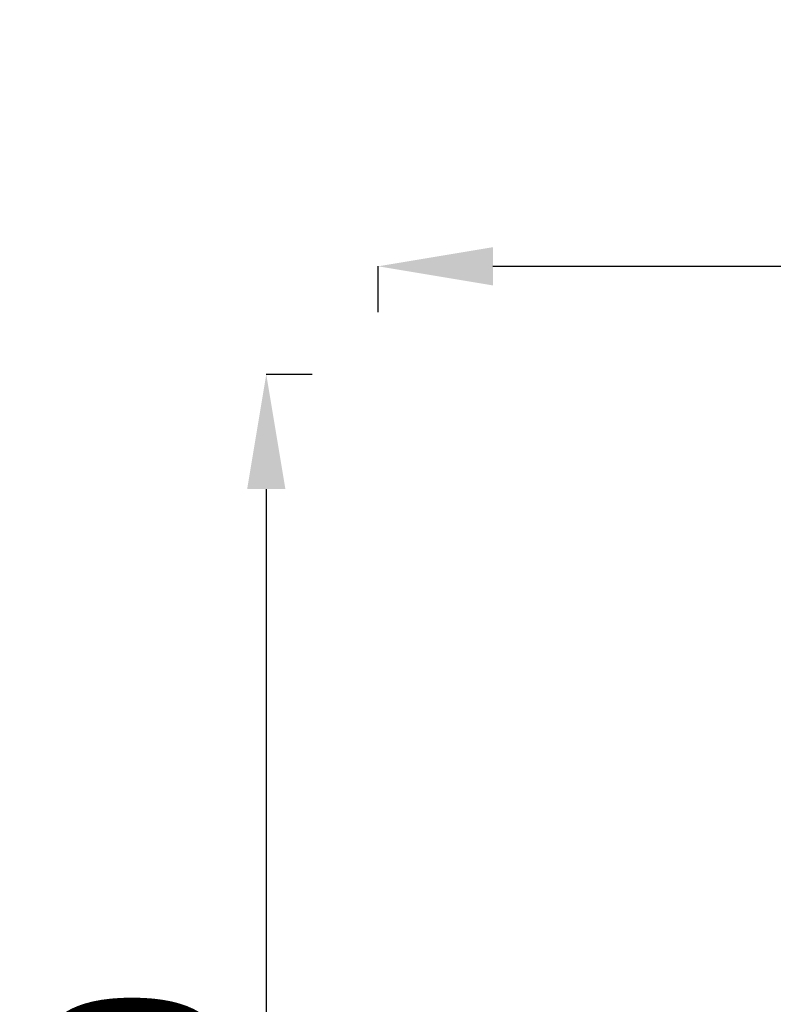
# Model space of a CAD drawing. Extents: x -7595 to 6511, y -1103 to 1670.
# Drawn here: x -2071 to -1414, y 301 to 1160 of the extents above; entities that cross this region are included whole.
import ezdxf

# ---------------------------------------------------------------- set-up
doc = ezdxf.new("R2010")
doc.units = 0
doc.header["$MEASUREMENT"] = 0
doc.styles.get("Standard").update_dxf_attribs({"font": 'arial.ttf'})
doc.dimstyles.get("Standard").update_dxf_attribs({"dimtxt": 0.18, "dimasz": 0.18, "dimexe": 0.18, "dimexo": 0.0625, "dimgap": 0.09, "dimtad": 0, "dimtih": 1, "dimtoh": 1, "dimdec": 4, "dimzin": 0, "dimdsep": 46, "dimtxsty": 'Standard', "dimcen": 0.09, "dimadec": 0, "dimazin": 0, "dimtfac": 1, "dimtdec": 4, "dimtofl": 0, "dimtmove": 0, "dimatfit": 3, "dimfxl": 1, "dimtolj": 1, "dimtzin": 0, "dimarcsym": 0})

# ---------------------------------------------------------------- blocks, each defined once
blk = doc.blocks.new('*D6')
at = {"color": 0, "lineweight": -2, "transparency": 16777216}
for p, q in [((-1758.41, 904.52), (-1758.41, 944.7)), ((1546.02, 904.52), (1546.02, 944.7)), ((-1658.41, 944.52), (1446.02, 944.52))]:
    blk.add_line(p, q, dxfattribs=at)
at = {"color": 0, "transparency": 16777216}
for points in [[(-1658.41, 961.18), (-1658.41, 927.85), (-1758.41, 944.52)], [(1446.02, 961.18), (1446.02, 927.85), (1546.02, 944.52)]]:
    blk.add_solid(points, dxfattribs=at)
at = {"layer": 'Defpoints', "color": 0, "transparency": 16777216}
for p in [(1546.02, 944.52), (-1758.41, -549.52), (1546.02, -549.52)]:
    blk.add_point(p, dxfattribs=at)
at = {"color": 0, "lineweight": 15, "transparency": 16777216, "insert": (-106.2, 1061.16), "char_height": 150, "attachment_point": 5}
blk.add_mtext('\\A1;330', dxfattribs=at)
blk = doc.blocks.new('*D7')
at = {"color": 0, "lineweight": -2, "transparency": 16777216}
for p, q in [((-1816, 850.28), (-1856.18, 850.28)), ((-1856, 750.28), (-1856, -457.48)), ((-1816, -557.48), (-1856.18, -557.48))]:
    blk.add_line(p, q, dxfattribs=at)
at = {"color": 0, "transparency": 16777216}
for points in [[(-1872.67, 750.28), (-1839.33, 750.28), (-1856, 850.28)], [(-1872.67, -457.48), (-1839.33, -457.48), (-1856, -557.48)]]:
    blk.add_solid(points, dxfattribs=at)
at = {"layer": 'Defpoints', "color": 0, "transparency": 16777216}
for p in [(415, 850.28), (-1856, -557.48), (321.26, -557.48)]:
    blk.add_point(p, dxfattribs=at)
at = {"color": 0, "lineweight": 15, "transparency": 16777216, "insert": (-1972.59, 146.4), "char_height": 150, "attachment_point": 5, "rotation": 90}
blk.add_mtext('\\A1;140', dxfattribs=at)

msp = doc.modelspace()

# ---------------------------------------------------------------- dimensions: what is measured, and where the dimension line sits
at = {"lineweight": 15}
dim = msp.add_linear_dim(base=(1546.01501, 944.5179), p1=(-1758.40532, -549.52069), p2=(1546.01501, -549.52068), text='330', dimstyle='Standard', override={"dimtxt": 150, "dimasz": 100, "dimgap": 40, "dimtad": 2, "dimtih": 0, "dimfxl": 40, "dimfxlon": 1}, dxfattribs=at)
dim.commit()
dim.dimension.update_dxf_attribs({"geometry": '*D6', "text_midpoint": (-106.19515, 1061.15501)})
dim = msp.add_linear_dim(base=(-1855.99997, -557.48192), p1=(415.00356, 850.27891), p2=(321.2574, -557.48192), angle=90, text='140', dimstyle='Standard', override={"dimtxt": 150, "dimasz": 100, "dimgap": 40, "dimtad": 2, "dimtih": 0, "dimfxl": 40, "dimfxlon": 1}, dxfattribs=at)
dim.commit()
dim.dimension.update_dxf_attribs({"geometry": '*D7', "text_midpoint": (-1972.58592, 146.3985)})

doc.saveas('drawing.dxf')
